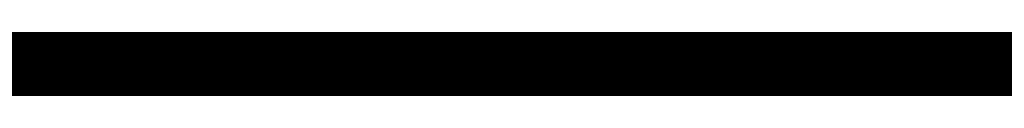
# Model space of a CAD drawing. Units: millimetres. Extents: x 0 to 1634, y 0 to 1155.
# Drawn here: x 950 to 992, y 202 to 205 of the extents above; entities that cross this region are included whole.
import ezdxf
from ezdxf.enums import TextEntityAlignment as Align

# ---------------------------------------------------------------- set-up
doc = ezdxf.new("R2010")
doc.units = ezdxf.units.MM
doc.header["$LTSCALE"] = 55
doc.layers.get('0').update_dxf_attribs({"linetype": 'CONTINUOUS', "lineweight": 30})
doc.styles.add('HY견고딕', font='txt')
doc.styles.add('ROMANS', font='romans.shx', dxfattribs={"width": 0.7, "height": 3.5, "bigfont": 'whgtxt.shx'})

# ---------------------------------------------------------------- blocks, each defined once
blk = doc.blocks.new('HYOSUNG_TITLE_A4_L')
at = {"color": 3}
blk.add_line((-170, 19), (-85.00000000000014, 19), dxfattribs=at)
at = {"color": 3, "const_width": 0.5}
blk.add_lwpolyline([(-85.00000000000014, 18.99999999999957), (-170, 19)], dxfattribs=at)
for tag, height, style, width, p in [('GEN-TITLE-DES1{20}', 3.4, 'HY견고딕', 0.9, (-40.12195512001956, 40.23156919876124)), ('GEN-TITLE-DES2{24.5}', 2.5, 'ROMANS', 0.8, (-40.24577003001945, 36.36750108462855)), ('GEN-TITLE-NR{12.3}', 4, 'HY견고딕', 0.9, (-52.35236835450227, 27.9347277919519)), ('GEN-TITLE-DAT{7.1}', 2, 'ROMANS', 0.7, (-7.813813360791427, 21.46618360339403)), ('GEN-TITLE-REV{22.6}', 3, 'ROMANS', 0.7, (-4.610111477596218, 15.46031826081006))]:
    blk.add_attdef(tag, text='', height=height, dxfattribs=dict(style=style, width=width)).set_placement(p, align=Align.CENTER)
at = {"style": 'ROMANS', "width": 0.7}
for tag, height, p in [('GEN-TITLE-PLOT{5}', 1.8, (-160.0000000000002, 41.49999999999977)), ('GEN-TITLE-CHKM{2.5}', 2, (-167.5000000000001, 34.49999999999955)), ('GEN-TITLE-ISSD{5}', 1.8, (-160.0000000000002, 34.49999999999955)), ('GEN-TITLE-ITEM{12.7}', 3.5, (-120, 4.097021108535543)), ('GEN-TITLE-REF{12.7}', 3.5, (-39.42085257198779, 4.099999999999817)), ('GEN-TITLE-GRADE{22.6}', 3, (-4.664079815914306, 4.087387457092177))]:
    blk.add_attdef(tag, text='', height=height, dxfattribs=at).set_placement(p, align=Align.MIDDLE)
for tag, height, p in [('GEN-TITLE-CTRN{2.5}', 2, (-167.5000000000002, 41.49999999999978)), ('GEN-TITLE-POSI{22.6}', 2, (-8.07757402690612, 32.460909128455)), ('GEN-TITLE-APPM{2.5}', 2, (-167.5000000000001, 27.49999999999955)), ('GEN-TITLE-FSCM{20.7}', 1.8, (-12.77559254485186, 11.14501786127998))]:
    blk.add_attdef(tag, text='', height=height, dxfattribs=at).set_placement(p, align=Align.MIDDLE_CENTER)
for tag, p in [('GEN-TITLE-MAT2{35}', (-153.1717460559241, 41.49999999999979)), ('GEN-TITLE-MAT1{35}', (-153.1717460559242, 34.4999999999996)), ('GEN-TITLE-DACT{35}', (-153.1717460559241, 27.4999999999996))]:
    blk.add_attdef(tag, text='', height=2, dxfattribs=at).set_placement(p, align=Align.MIDDLE_LEFT)
at = {"style": 'ROMANS'}
blk.add_attdef('GEN-TITLE-SCA{12.7}', text='', height=2, dxfattribs=at).set_placement((-7.660747715843428, 26.68345472464819), align=Align.CENTER)

msp = doc.modelspace()

# ---------------------------------------------------------------- block references
at = {"xscale": 5.5, "yscale": 5.5, "zscale": 5.5}
msp.add_blockref('HYOSUNG_TITLE_A4_L', (1534.5, 98.99999999999937), dxfattribs=at)

doc.saveas('drawing.dxf')
